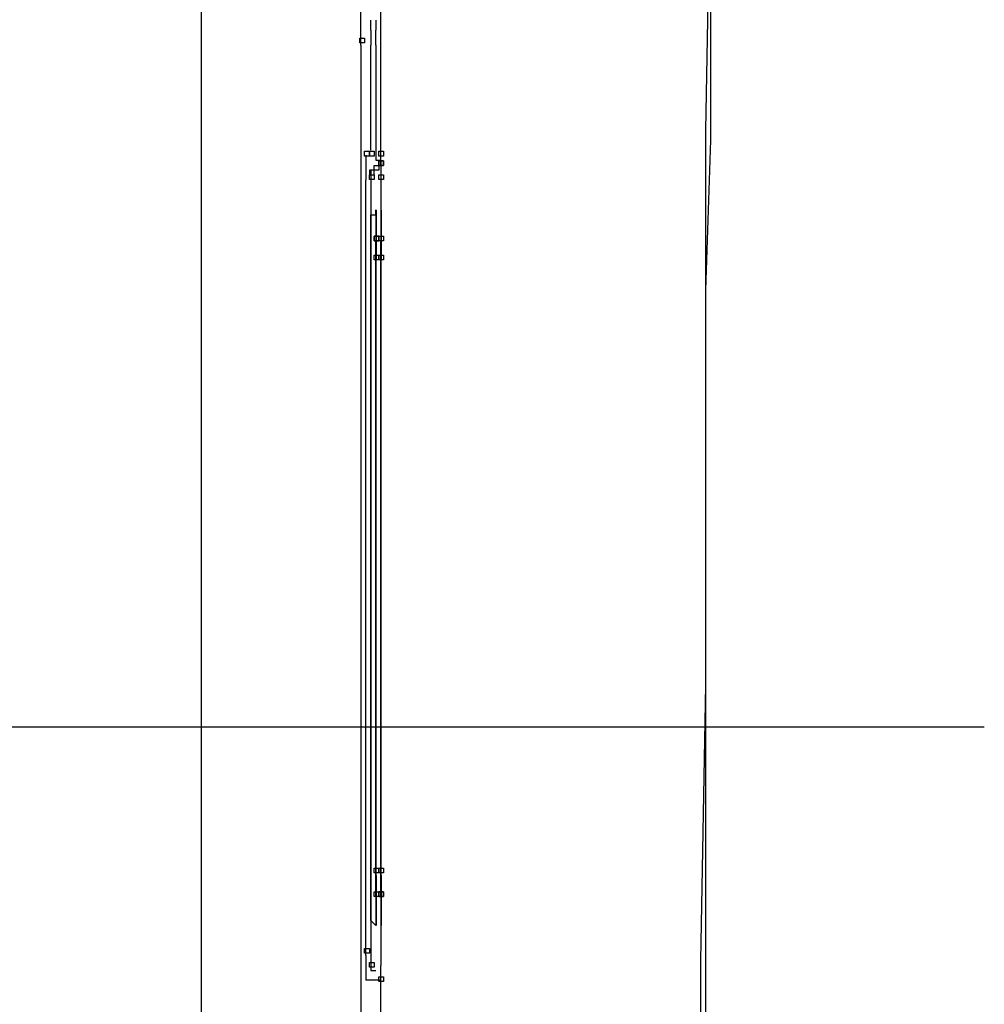
# Model space of a CAD drawing. Extents: x -134 to 134, y -100 to 90.
# Drawn here: x -112 to -105, y -35 to -29 of the extents above; entities that cross this region are included whole.
import ezdxf

# ---------------------------------------------------------------- set-up
doc = ezdxf.new("R2010")
doc.units = 0
doc.header["$MEASUREMENT"] = 0
doc.layers.add('DIM', color=7, linetype='CONTINUOUS')

msp = doc.modelspace()

# ---------------------------------------------------------------- linework, layer by layer
at = {"layer": 'DIM'}
for points in [[(-110.4575, -77.0052), (-110.4575, -77.0052), (-110.4575, -6.3458), (-110.4575, -6.3458)], [(-109.4439, -28.6974), (-109.4439, -28.6974), (-109.4439, -50.2928), (-109.4439, -50.2928)], [(-109.38, -29.3657), (-109.38, -29.3657), (-109.38, -28.6974), (-109.38, -28.6974)], [(-109.3481, -28.6974), (-109.3481, -28.6974), (-109.3481, -29.3657), (-109.3481, -29.3657)], [(-109.412, -34.4947), (-109.412, -34.4947), (-109.412, -29.5572), (-109.412, -29.5572)], [(-109.38, -29.5572), (-109.38, -29.5572), (-109.38, -34.5266), (-109.38, -34.5266)], [(-109.38, -34.1117), (-109.38, -34.1117), (-109.38, -29.9383), (-109.38, -29.9383)], [(-109.3481, -29.9383), (-109.3481, -29.9383), (-109.3481, -34.1117), (-109.3481, -34.1117)], [(-109.3481, -29.9383), (-109.3481, -29.9383), (-109.3481, -34.1117), (-109.3481, -34.1117)], [(-109.3481, -34.1117), (-109.3481, -34.1117), (-109.3481, -29.9383), (-109.3481, -29.9383)], [(-109.3163, -29.9383), (-109.3163, -29.9383), (-109.3163, -34.1117), (-109.3163, -34.1117)], [(-109.3163, -34.1117), (-109.3163, -34.1117), (-109.3163, -29.9383), (-109.3163, -29.9383)], [(-109.3163, -34.1117), (-109.3163, -34.1117), (-109.3163, -29.9383), (-109.3163, -29.9383)], [(-109.3481, -30.066), (-109.3481, -30.066), (-109.3481, -33.984), (-109.3481, -33.984)], [(-109.3481, -30.066), (-109.3481, -30.066), (-109.3481, -33.984), (-109.3481, -33.984)], [(-109.3163, -30.066), (-109.3163, -30.066), (-109.3163, -33.984), (-109.3163, -33.984)], [(-105.4757, -33.0412), (-105.4757, -33.0412), (-117.8693, -33.0412), (-117.8693, -33.0412)], [(-109.3163, -34.6524), (-109.3163, -34.6524), (-109.412, -34.6524), (-109.412, -34.6524)]]:
    msp.add_open_spline(points, degree=3, dxfattribs=at)
for points, knots in [([(-107.2173, -25.4157), (-107.2173, -25.4157), (-107.2173, -26.3713), (-107.2173, -26.3713), (-107.2173, -26.3713), (-107.2173, -26.3713), (-107.2173, -27.3588), (-107.2173, -27.3588), (-107.2173, -27.3588), (-107.2173, -27.3588), (-107.2173, -28.3143), (-107.2173, -28.3143), (-107.2173, -28.3143), (-107.2173, -28.3143), (-107.2173, -29.3018), (-107.2173, -29.3018), (-107.2173, -29.3018), (-107.2173, -29.3018), (-107.2492, -30.2575), (-107.2492, -30.2575), (-107.2492, -30.2575), (-107.2492, -30.2575), (-107.2492, -31.213), (-107.2492, -31.213), (-107.2492, -31.213), (-107.2492, -31.213), (-107.2492, -32.2005), (-107.2492, -32.2005), (-107.2492, -32.2005), (-107.2492, -32.2005), (-107.2492, -33.1561), (-107.2492, -33.1561), (-107.2492, -33.1561), (-107.2492, -33.1561), (-107.2492, -35.0992), (-107.2492, -35.0992), (-107.2492, -35.0992), (-107.2492, -35.0992), (-107.2492, -37.0423), (-107.2492, -37.0423), (-107.2492, -37.0423), (-107.2492, -37.0423), (-107.2812, -38.9853), (-107.2812, -38.9853), (-107.2812, -38.9853), (-107.2812, -38.9853), (-107.2812, -40.9285), (-107.2812, -40.9285)], [0, 0, 0, 0, 0.076923, 0.076923, 0.076923, 0.076923, 0.153846, 0.153846, 0.153846, 0.153846, 0.230769, 0.230769, 0.230769, 0.230769, 0.307692, 0.307692, 0.307692, 0.307692, 0.384615, 0.384615, 0.384615, 0.384615, 0.461538, 0.461538, 0.461538, 0.461538, 0.538462, 0.538462, 0.538462, 0.538462, 0.615385, 0.615385, 0.615385, 0.615385, 0.692308, 0.692308, 0.692308, 0.692308, 0.769231, 0.769231, 0.769231, 0.769231, 0.846154, 0.846154, 0.846154, 0.846154, 1, 1, 1, 1]), ([(-107.2173, -25.4157), (-107.2173, -25.4157), (-107.2173, -25.9245), (-107.2173, -25.9245), (-107.2173, -25.9245), (-107.2173, -25.9245), (-107.2173, -26.4351), (-107.2173, -26.4351), (-107.2173, -26.4351), (-107.2173, -26.4351), (-107.2173, -26.9758), (-107.2173, -26.9758), (-107.2173, -26.9758), (-107.2173, -26.9758), (-107.2173, -27.4864), (-107.2173, -27.4864), (-107.2173, -27.4864), (-107.2173, -27.4864), (-107.2492, -29.238), (-107.2492, -29.238), (-107.2492, -29.238), (-107.2492, -29.238), (-107.2492, -30.9896), (-107.2492, -30.9896), (-107.2492, -30.9896), (-107.2492, -30.9896), (-107.2492, -32.7731), (-107.2492, -32.7731), (-107.2492, -32.7731), (-107.2492, -32.7731), (-107.2812, -34.5266), (-107.2812, -34.5266), (-107.2812, -34.5266), (-107.2812, -34.5266), (-107.2812, -36.1186), (-107.2812, -36.1186), (-107.2812, -36.1186), (-107.2812, -36.1186), (-107.2812, -37.7106), (-107.2812, -37.7106), (-107.2812, -37.7106), (-107.2812, -37.7106), (-107.2812, -39.3364), (-107.2812, -39.3364), (-107.2812, -39.3364), (-107.2812, -39.3364), (-107.2812, -40.9285), (-107.2812, -40.9285)], [0, 0, 0, 0, 0.076923, 0.076923, 0.076923, 0.076923, 0.153846, 0.153846, 0.153846, 0.153846, 0.230769, 0.230769, 0.230769, 0.230769, 0.307692, 0.307692, 0.307692, 0.307692, 0.384615, 0.384615, 0.384615, 0.384615, 0.461538, 0.461538, 0.461538, 0.461538, 0.538462, 0.538462, 0.538462, 0.538462, 0.615385, 0.615385, 0.615385, 0.615385, 0.692308, 0.692308, 0.692308, 0.692308, 0.769231, 0.769231, 0.769231, 0.769231, 0.846154, 0.846154, 0.846154, 0.846154, 1, 1, 1, 1]), ([(-109.3163, -29.4614), (-109.3163, -29.4614), (-109.3163, -29.0785), (-109.3163, -29.0785), (-109.3163, -29.0785), (-109.3163, -29.0785), (-109.3163, -28.6974), (-109.3163, -28.6974), (-109.3163, -28.6974), (-109.3163, -28.6974), (-109.3163, -28.3143), (-109.3163, -28.3143), (-109.3163, -28.3143), (-109.3163, -28.3143), (-109.3163, -27.9314), (-109.3163, -27.9314)], [0, 0, 0, 0, 0.2, 0.2, 0.2, 0.2, 0.4, 0.4, 0.4, 0.4, 0.6, 0.6, 0.6, 0.6, 1, 1, 1, 1]), ([(-109.4439, -28.6974), (-109.4439, -28.6974), (-109.4439, -28.6974), (-109.4439, -28.6974), (-109.4439, -28.6974), (-109.4439, -28.6974), (-109.4439, -28.6654), (-109.4439, -28.6654), (-109.4439, -28.6654), (-109.4439, -28.6654), (-109.4439, -28.6335), (-109.4439, -28.6335), (-109.4439, -28.6335), (-109.4439, -28.6335), (-109.4439, -28.6016), (-109.4439, -28.6016), (-109.4439, -28.6016), (-109.4439, -28.6016), (-109.4439, -28.5697), (-109.4439, -28.5697), (-109.4439, -28.5697), (-109.4439, -28.5697), (-109.4439, -28.5378), (-109.4439, -28.5378), (-109.4439, -28.5378), (-109.4439, -28.5378), (-109.4439, -28.5059), (-109.4439, -28.5059), (-109.4439, -28.5059), (-109.4439, -28.5059), (-109.4439, -28.4739), (-109.4439, -28.4739)], [0, 0, 0, 0, 0.111111, 0.111111, 0.111111, 0.111111, 0.222222, 0.222222, 0.222222, 0.222222, 0.333333, 0.333333, 0.333333, 0.333333, 0.444444, 0.444444, 0.444444, 0.444444, 0.555556, 0.555556, 0.555556, 0.555556, 0.666667, 0.666667, 0.666667, 0.666667, 0.777778, 0.777778, 0.777778, 0.777778, 1, 1, 1, 1]), ([(-109.38, -28.6016), (-109.38, -28.6016), (-109.38, -28.6016), (-109.38, -28.6016), (-109.38, -28.6016), (-109.38, -28.6016), (-109.38, -28.5697), (-109.38, -28.5697), (-109.38, -28.5697), (-109.38, -28.5697), (-109.38, -28.5378), (-109.38, -28.5378)], [0, 0, 0, 0, 0.25, 0.25, 0.25, 0.25, 0.5, 0.5, 0.5, 0.5, 1, 1, 1, 1]), ([(-109.3481, -28.5378), (-109.3481, -28.5378), (-109.3481, -28.5378), (-109.3481, -28.5378), (-109.3481, -28.5378), (-109.3481, -28.5378), (-109.3481, -28.5697), (-109.3481, -28.5697), (-109.3481, -28.5697), (-109.3481, -28.5697), (-109.3481, -28.6016), (-109.3481, -28.6016)], [0, 0, 0, 0, 0.25, 0.25, 0.25, 0.25, 0.5, 0.5, 0.5, 0.5, 1, 1, 1, 1]), ([(-109.4195, -28.6823), (-109.4195, -28.6823), (-109.4195, -28.6522), (-109.4195, -28.6522), (-109.4195, -28.6522), (-109.4195, -28.6522), (-109.4495, -28.6522), (-109.4495, -28.6522), (-109.4495, -28.6522), (-109.4495, -28.6522), (-109.4495, -28.6823), (-109.4495, -28.6823), (-109.4495, -28.6823), (-109.4495, -28.6823), (-109.4195, -28.6823), (-109.4195, -28.6823)], [0, 0, 0, 0, 0.2, 0.2, 0.2, 0.2, 0.4, 0.4, 0.4, 0.4, 0.6, 0.6, 0.6, 0.6, 1, 1, 1, 1]), ([(-109.38, -28.6016), (-109.38, -28.6016), (-109.38, -28.6335), (-109.38, -28.6335), (-109.38, -28.6335), (-109.38, -28.6335), (-109.38, -28.6654), (-109.38, -28.6654), (-109.38, -28.6654), (-109.38, -28.6654), (-109.38, -28.6974), (-109.38, -28.6974)], [0, 0, 0, 0, 0.25, 0.25, 0.25, 0.25, 0.5, 0.5, 0.5, 0.5, 1, 1, 1, 1]), ([(-109.3481, -28.6974), (-109.3481, -28.6974), (-109.3481, -28.6654), (-109.3481, -28.6654), (-109.3481, -28.6654), (-109.3481, -28.6654), (-109.3481, -28.6335), (-109.3481, -28.6335), (-109.3481, -28.6335), (-109.3481, -28.6335), (-109.3481, -28.6016), (-109.3481, -28.6016)], [0, 0, 0, 0, 0.25, 0.25, 0.25, 0.25, 0.5, 0.5, 0.5, 0.5, 1, 1, 1, 1]), ([(-109.3894, -29.4032), (-109.3894, -29.4032), (-109.3894, -29.3732), (-109.3894, -29.3732), (-109.3894, -29.3732), (-109.3894, -29.3732), (-109.4195, -29.3732), (-109.4195, -29.3732), (-109.4195, -29.3732), (-109.4195, -29.3732), (-109.4195, -29.4032), (-109.4195, -29.4032), (-109.4195, -29.4032), (-109.4195, -29.4032), (-109.3894, -29.4032), (-109.3894, -29.4032)], [0, 0, 0, 0, 0.2, 0.2, 0.2, 0.2, 0.4, 0.4, 0.4, 0.4, 0.6, 0.6, 0.6, 0.6, 1, 1, 1, 1]), ([(-109.412, -29.3976), (-109.412, -29.3976), (-109.412, -29.3976), (-109.412, -29.3976), (-109.412, -29.3976), (-109.412, -29.3976), (-109.412, -29.4296), (-109.412, -29.4296), (-109.412, -29.4296), (-109.412, -29.4296), (-109.412, -29.4614), (-109.412, -29.4614), (-109.412, -29.4614), (-109.412, -29.4614), (-109.412, -29.4933), (-109.412, -29.4933), (-109.412, -29.4933), (-109.412, -29.4933), (-109.412, -29.5253), (-109.412, -29.5253), (-109.412, -29.5253), (-109.412, -29.5253), (-109.412, -29.5572), (-109.412, -29.5572)], [0, 0, 0, 0, 0.142857, 0.142857, 0.142857, 0.142857, 0.285714, 0.285714, 0.285714, 0.285714, 0.428571, 0.428571, 0.428571, 0.428571, 0.571429, 0.571429, 0.571429, 0.571429, 0.714286, 0.714286, 0.714286, 0.714286, 1, 1, 1, 1]), ([(-109.3594, -29.4032), (-109.3594, -29.4032), (-109.3594, -29.3732), (-109.3594, -29.3732), (-109.3594, -29.3732), (-109.3594, -29.3732), (-109.3894, -29.3732), (-109.3894, -29.3732), (-109.3894, -29.3732), (-109.3894, -29.3732), (-109.3894, -29.4032), (-109.3894, -29.4032), (-109.3894, -29.4032), (-109.3894, -29.4032), (-109.3594, -29.4032), (-109.3594, -29.4032)], [0, 0, 0, 0, 0.2, 0.2, 0.2, 0.2, 0.4, 0.4, 0.4, 0.4, 0.6, 0.6, 0.6, 0.6, 1, 1, 1, 1]), ([(-109.3481, -29.3657), (-109.3481, -29.3657), (-109.3481, -29.3657), (-109.3481, -29.3657), (-109.3481, -29.3657), (-109.3481, -29.3657), (-109.3481, -29.3976), (-109.3481, -29.3976), (-109.3481, -29.3976), (-109.3481, -29.3976), (-109.3481, -29.4296), (-109.3481, -29.4296), (-109.3481, -29.4296), (-109.3481, -29.4296), (-109.3163, -29.4296), (-109.3163, -29.4296), (-109.3163, -29.4296), (-109.3163, -29.4296), (-109.3163, -29.4614), (-109.3163, -29.4614)], [0, 0, 0, 0, 0.166667, 0.166667, 0.166667, 0.166667, 0.333333, 0.333333, 0.333333, 0.333333, 0.5, 0.5, 0.5, 0.5, 0.666667, 0.666667, 0.666667, 0.666667, 1, 1, 1, 1]), ([(-109.2993, -29.4032), (-109.2993, -29.4032), (-109.2993, -29.3732), (-109.2993, -29.3732), (-109.2993, -29.3732), (-109.2993, -29.3732), (-109.3294, -29.3732), (-109.3294, -29.3732), (-109.3294, -29.3732), (-109.3294, -29.3732), (-109.3294, -29.4032), (-109.3294, -29.4032), (-109.3294, -29.4032), (-109.3294, -29.4032), (-109.2993, -29.4032), (-109.2993, -29.4032)], [0, 0, 0, 0, 0.2, 0.2, 0.2, 0.2, 0.4, 0.4, 0.4, 0.4, 0.6, 0.6, 0.6, 0.6, 1, 1, 1, 1]), ([(-109.2993, -29.4032), (-109.2993, -29.4032), (-109.2993, -29.3732), (-109.2993, -29.3732), (-109.2993, -29.3732), (-109.2993, -29.3732), (-109.3294, -29.3732), (-109.3294, -29.3732), (-109.3294, -29.3732), (-109.3294, -29.3732), (-109.3294, -29.4032), (-109.3294, -29.4032), (-109.3294, -29.4032), (-109.3294, -29.4032), (-109.2993, -29.4032), (-109.2993, -29.4032)], [0, 0, 0, 0, 0.2, 0.2, 0.2, 0.2, 0.4, 0.4, 0.4, 0.4, 0.6, 0.6, 0.6, 0.6, 1, 1, 1, 1]), ([(-109.3294, -29.4933), (-109.3294, -29.4933), (-109.3294, -29.4633), (-109.3294, -29.4633), (-109.3294, -29.4633), (-109.3294, -29.4633), (-109.3594, -29.4633), (-109.3594, -29.4633), (-109.3594, -29.4633), (-109.3594, -29.4633), (-109.3594, -29.4933), (-109.3594, -29.4933), (-109.3594, -29.4933), (-109.3594, -29.4933), (-109.3294, -29.4933), (-109.3294, -29.4933)], [0, 0, 0, 0, 0.2, 0.2, 0.2, 0.2, 0.4, 0.4, 0.4, 0.4, 0.6, 0.6, 0.6, 0.6, 1, 1, 1, 1]), ([(-109.2993, -29.4633), (-109.2993, -29.4633), (-109.2993, -29.4332), (-109.2993, -29.4332), (-109.2993, -29.4332), (-109.2993, -29.4332), (-109.3294, -29.4332), (-109.3294, -29.4332), (-109.3294, -29.4332), (-109.3294, -29.4332), (-109.3294, -29.4633), (-109.3294, -29.4633), (-109.3294, -29.4633), (-109.3294, -29.4633), (-109.2993, -29.4633), (-109.2993, -29.4633)], [0, 0, 0, 0, 0.2, 0.2, 0.2, 0.2, 0.4, 0.4, 0.4, 0.4, 0.6, 0.6, 0.6, 0.6, 1, 1, 1, 1]), ([(-109.3294, -29.4633), (-109.3294, -29.4633), (-109.3294, -29.4332), (-109.3294, -29.4332), (-109.3294, -29.4332), (-109.3294, -29.4332), (-109.2993, -29.4332), (-109.2993, -29.4332), (-109.2993, -29.4332), (-109.2993, -29.4332), (-109.2993, -29.4633), (-109.2993, -29.4633), (-109.2993, -29.4633), (-109.2993, -29.4633), (-109.3294, -29.4633), (-109.3294, -29.4633)], [0, 0, 0, 0, 0.2, 0.2, 0.2, 0.2, 0.4, 0.4, 0.4, 0.4, 0.6, 0.6, 0.6, 0.6, 1, 1, 1, 1]), ([(-109.3163, -29.4614), (-109.3163, -29.4614), (-109.3163, -29.4614), (-109.3163, -29.4614), (-109.3163, -29.4614), (-109.3163, -29.4614), (-109.3163, -29.4933), (-109.3163, -29.4933), (-109.3163, -29.4933), (-109.3163, -29.4933), (-109.3163, -29.5253), (-109.3163, -29.5253), (-109.3163, -29.5253), (-109.3163, -29.5253), (-109.3163, -29.5572), (-109.3163, -29.5572)], [0, 0, 0, 0, 0.2, 0.2, 0.2, 0.2, 0.4, 0.4, 0.4, 0.4, 0.6, 0.6, 0.6, 0.6, 1, 1, 1, 1]), ([(-109.3894, -29.5234), (-109.3894, -29.5234), (-109.3894, -29.4933), (-109.3894, -29.4933), (-109.3894, -29.4933), (-109.3894, -29.4933), (-109.3594, -29.4933), (-109.3594, -29.4933), (-109.3594, -29.4933), (-109.3594, -29.4933), (-109.3594, -29.5234), (-109.3594, -29.5234), (-109.3594, -29.5234), (-109.3594, -29.5234), (-109.3894, -29.5234), (-109.3894, -29.5234)], [0, 0, 0, 0, 0.2, 0.2, 0.2, 0.2, 0.4, 0.4, 0.4, 0.4, 0.6, 0.6, 0.6, 0.6, 1, 1, 1, 1]), ([(-109.3594, -29.5534), (-109.3594, -29.5534), (-109.3594, -29.5234), (-109.3594, -29.5234), (-109.3594, -29.5234), (-109.3594, -29.5234), (-109.3894, -29.5234), (-109.3894, -29.5234), (-109.3894, -29.5234), (-109.3894, -29.5234), (-109.3894, -29.5534), (-109.3894, -29.5534), (-109.3894, -29.5534), (-109.3894, -29.5534), (-109.3594, -29.5534), (-109.3594, -29.5534)], [0, 0, 0, 0, 0.2, 0.2, 0.2, 0.2, 0.4, 0.4, 0.4, 0.4, 0.6, 0.6, 0.6, 0.6, 1, 1, 1, 1]), ([(-109.3481, -29.4933), (-109.3481, -29.4933), (-109.3481, -29.4933), (-109.3481, -29.4933), (-109.3481, -29.4933), (-109.3481, -29.4933), (-109.38, -29.4933), (-109.38, -29.4933), (-109.38, -29.4933), (-109.38, -29.4933), (-109.38, -29.5253), (-109.38, -29.5253), (-109.38, -29.5253), (-109.38, -29.5253), (-109.38, -29.5572), (-109.38, -29.5572)], [0, 0, 0, 0, 0.2, 0.2, 0.2, 0.2, 0.4, 0.4, 0.4, 0.4, 0.6, 0.6, 0.6, 0.6, 1, 1, 1, 1]), ([(-109.2993, -29.5534), (-109.2993, -29.5534), (-109.2993, -29.5234), (-109.2993, -29.5234), (-109.2993, -29.5234), (-109.2993, -29.5234), (-109.3294, -29.5234), (-109.3294, -29.5234), (-109.3294, -29.5234), (-109.3294, -29.5234), (-109.3294, -29.5534), (-109.3294, -29.5534), (-109.3294, -29.5534), (-109.3294, -29.5534), (-109.2993, -29.5534), (-109.2993, -29.5534)], [0, 0, 0, 0, 0.2, 0.2, 0.2, 0.2, 0.4, 0.4, 0.4, 0.4, 0.6, 0.6, 0.6, 0.6, 1, 1, 1, 1]), ([(-109.3163, -29.5572), (-109.3163, -29.5572), (-109.3163, -30.7982), (-109.3163, -30.7982), (-109.3163, -30.7982), (-109.3163, -30.7982), (-109.3163, -32.0409), (-109.3163, -32.0409), (-109.3163, -32.0409), (-109.3163, -32.0409), (-109.3163, -33.2519), (-109.3163, -33.2519), (-109.3163, -33.2519), (-109.3163, -33.2519), (-109.3163, -34.4947), (-109.3163, -34.4947)], [0, 0, 0, 0, 0.2, 0.2, 0.2, 0.2, 0.4, 0.4, 0.4, 0.4, 0.6, 0.6, 0.6, 0.6, 1, 1, 1, 1]), ([(-109.3163, -29.5572), (-109.3163, -29.5572), (-109.3163, -30.7982), (-109.3163, -30.7982), (-109.3163, -30.7982), (-109.3163, -30.7982), (-109.3163, -32.0409), (-109.3163, -32.0409), (-109.3163, -32.0409), (-109.3163, -32.0409), (-109.3163, -33.2519), (-109.3163, -33.2519), (-109.3163, -33.2519), (-109.3163, -33.2519), (-109.3163, -34.4947), (-109.3163, -34.4947)], [0, 0, 0, 0, 0.2, 0.2, 0.2, 0.2, 0.4, 0.4, 0.4, 0.4, 0.6, 0.6, 0.6, 0.6, 1, 1, 1, 1]), ([(-109.38, -29.9383), (-109.38, -29.9383), (-109.38, -29.9383), (-109.38, -29.9383), (-109.38, -29.9383), (-109.38, -29.9383), (-109.38, -29.9064), (-109.38, -29.9064), (-109.38, -29.9064), (-109.38, -29.9064), (-109.38, -29.8745), (-109.38, -29.8745), (-109.38, -29.8745), (-109.38, -29.8745), (-109.38, -29.8425), (-109.38, -29.8425), (-109.38, -29.8425), (-109.38, -29.8425), (-109.38, -29.8107), (-109.38, -29.8107), (-109.38, -29.8107), (-109.38, -29.8107), (-109.38, -29.7787), (-109.38, -29.7787), (-109.38, -29.7787), (-109.38, -29.7787), (-109.3481, -29.7787), (-109.3481, -29.7787), (-109.3481, -29.7787), (-109.3481, -29.7787), (-109.3481, -29.7468), (-109.3481, -29.7468), (-109.3481, -29.7468), (-109.3481, -29.7468), (-109.3481, -29.7787), (-109.3481, -29.7787), (-109.3481, -29.7787), (-109.3481, -29.7787), (-109.3481, -29.8107), (-109.3481, -29.8107), (-109.3481, -29.8107), (-109.3481, -29.8107), (-109.3481, -29.8425), (-109.3481, -29.8425), (-109.3481, -29.8425), (-109.3481, -29.8425), (-109.3481, -29.8745), (-109.3481, -29.8745), (-109.3481, -29.8745), (-109.3481, -29.8745), (-109.3481, -29.9064), (-109.3481, -29.9064), (-109.3481, -29.9064), (-109.3481, -29.9064), (-109.3481, -29.9383), (-109.3481, -29.9383), (-109.3481, -29.9383), (-109.3481, -29.9383), (-109.3481, -29.9702), (-109.3481, -29.9702), (-109.3481, -29.9702), (-109.3481, -29.9702), (-109.3481, -30.0021), (-109.3481, -30.0021), (-109.3481, -30.0021), (-109.3481, -30.0021), (-109.3481, -30.034), (-109.3481, -30.034), (-109.3481, -30.034), (-109.3481, -30.034), (-109.3481, -30.066), (-109.3481, -30.066)], [0, 0, 0, 0, 0.052632, 0.052632, 0.052632, 0.052632, 0.105263, 0.105263, 0.105263, 0.105263, 0.157895, 0.157895, 0.157895, 0.157895, 0.210526, 0.210526, 0.210526, 0.210526, 0.263158, 0.263158, 0.263158, 0.263158, 0.315789, 0.315789, 0.315789, 0.315789, 0.368421, 0.368421, 0.368421, 0.368421, 0.421053, 0.421053, 0.421053, 0.421053, 0.473684, 0.473684, 0.473684, 0.473684, 0.526316, 0.526316, 0.526316, 0.526316, 0.578947, 0.578947, 0.578947, 0.578947, 0.631579, 0.631579, 0.631579, 0.631579, 0.684211, 0.684211, 0.684211, 0.684211, 0.736842, 0.736842, 0.736842, 0.736842, 0.789474, 0.789474, 0.789474, 0.789474, 0.842105, 0.842105, 0.842105, 0.842105, 0.894737, 0.894737, 0.894737, 0.894737, 1, 1, 1, 1]), ([(-109.3469, -29.9395), (-109.3469, -29.9395), (-109.3469, -29.9395), (-109.3469, -29.9395), (-109.3469, -29.9395), (-109.3469, -29.9395), (-109.3469, -29.9076), (-109.3469, -29.9076), (-109.3469, -29.9076), (-109.3469, -29.9076), (-109.3469, -29.8757), (-109.3469, -29.8757), (-109.3469, -29.8757), (-109.3469, -29.8757), (-109.3469, -29.8437), (-109.3469, -29.8437), (-109.3469, -29.8437), (-109.3469, -29.8437), (-109.3469, -29.8119), (-109.3469, -29.8119), (-109.3469, -29.8119), (-109.3469, -29.8119), (-109.3469, -29.7799), (-109.3469, -29.7799), (-109.3469, -29.7799), (-109.3469, -29.7799), (-109.3469, -29.748), (-109.3469, -29.748), (-109.3469, -29.748), (-109.3469, -29.748), (-109.3469, -29.7799), (-109.3469, -29.7799), (-109.3469, -29.7799), (-109.3469, -29.7799), (-109.3469, -29.8119), (-109.3469, -29.8119), (-109.3469, -29.8119), (-109.3469, -29.8119), (-109.3469, -29.8437), (-109.3469, -29.8437), (-109.3469, -29.8437), (-109.3469, -29.8437), (-109.3469, -29.8757), (-109.3469, -29.8757), (-109.3469, -29.8757), (-109.3469, -29.8757), (-109.3469, -29.9076), (-109.3469, -29.9076), (-109.3469, -29.9076), (-109.3469, -29.9076), (-109.3469, -29.9395), (-109.3469, -29.9395), (-109.3469, -29.9395), (-109.3469, -29.9395), (-109.3469, -29.9714), (-109.3469, -29.9714), (-109.3469, -29.9714), (-109.3469, -29.9714), (-109.3469, -30.0033), (-109.3469, -30.0033), (-109.3469, -30.0033), (-109.3469, -30.0033), (-109.3469, -30.0352), (-109.3469, -30.0352), (-109.3469, -30.0352), (-109.3469, -30.0352), (-109.3469, -30.0672), (-109.3469, -30.0672)], [0, 0, 0, 0, 0.055556, 0.055556, 0.055556, 0.055556, 0.111111, 0.111111, 0.111111, 0.111111, 0.166667, 0.166667, 0.166667, 0.166667, 0.222222, 0.222222, 0.222222, 0.222222, 0.277778, 0.277778, 0.277778, 0.277778, 0.333333, 0.333333, 0.333333, 0.333333, 0.388889, 0.388889, 0.388889, 0.388889, 0.444444, 0.444444, 0.444444, 0.444444, 0.5, 0.5, 0.5, 0.5, 0.555556, 0.555556, 0.555556, 0.555556, 0.611111, 0.611111, 0.611111, 0.611111, 0.666667, 0.666667, 0.666667, 0.666667, 0.722222, 0.722222, 0.722222, 0.722222, 0.777778, 0.777778, 0.777778, 0.777778, 0.833333, 0.833333, 0.833333, 0.833333, 0.888889, 0.888889, 0.888889, 0.888889, 1, 1, 1, 1]), ([(-109.315, -29.9395), (-109.315, -29.9395), (-109.315, -29.9395), (-109.315, -29.9395), (-109.315, -29.9395), (-109.315, -29.9395), (-109.315, -29.9076), (-109.315, -29.9076), (-109.315, -29.9076), (-109.315, -29.9076), (-109.315, -29.8757), (-109.315, -29.8757), (-109.315, -29.8757), (-109.315, -29.8757), (-109.315, -29.8437), (-109.315, -29.8437), (-109.315, -29.8437), (-109.315, -29.8437), (-109.315, -29.8119), (-109.315, -29.8119), (-109.315, -29.8119), (-109.315, -29.8119), (-109.315, -29.7799), (-109.315, -29.7799), (-109.315, -29.7799), (-109.315, -29.7799), (-109.315, -29.748), (-109.315, -29.748), (-109.315, -29.748), (-109.315, -29.748), (-109.315, -29.7799), (-109.315, -29.7799), (-109.315, -29.7799), (-109.315, -29.7799), (-109.315, -29.8119), (-109.315, -29.8119), (-109.315, -29.8119), (-109.315, -29.8119), (-109.315, -29.8437), (-109.315, -29.8437), (-109.315, -29.8437), (-109.315, -29.8437), (-109.315, -29.8757), (-109.315, -29.8757), (-109.315, -29.8757), (-109.315, -29.8757), (-109.315, -29.9076), (-109.315, -29.9076), (-109.315, -29.9076), (-109.315, -29.9076), (-109.315, -29.9395), (-109.315, -29.9395), (-109.315, -29.9395), (-109.315, -29.9395), (-109.315, -29.9714), (-109.315, -29.9714), (-109.315, -29.9714), (-109.315, -29.9714), (-109.315, -30.0033), (-109.315, -30.0033), (-109.315, -30.0033), (-109.315, -30.0033), (-109.315, -30.0352), (-109.315, -30.0352), (-109.315, -30.0352), (-109.315, -30.0352), (-109.315, -30.0672), (-109.315, -30.0672)], [0, 0, 0, 0, 0.055556, 0.055556, 0.055556, 0.055556, 0.111111, 0.111111, 0.111111, 0.111111, 0.166667, 0.166667, 0.166667, 0.166667, 0.222222, 0.222222, 0.222222, 0.222222, 0.277778, 0.277778, 0.277778, 0.277778, 0.333333, 0.333333, 0.333333, 0.333333, 0.388889, 0.388889, 0.388889, 0.388889, 0.444444, 0.444444, 0.444444, 0.444444, 0.5, 0.5, 0.5, 0.5, 0.555556, 0.555556, 0.555556, 0.555556, 0.611111, 0.611111, 0.611111, 0.611111, 0.666667, 0.666667, 0.666667, 0.666667, 0.722222, 0.722222, 0.722222, 0.722222, 0.777778, 0.777778, 0.777778, 0.777778, 0.833333, 0.833333, 0.833333, 0.833333, 0.888889, 0.888889, 0.888889, 0.888889, 1, 1, 1, 1]), ([(-109.3594, -29.9439), (-109.3594, -29.9439), (-109.3594, -29.9139), (-109.3594, -29.9139), (-109.3594, -29.9139), (-109.3594, -29.9139), (-109.3294, -29.9139), (-109.3294, -29.9139), (-109.3294, -29.9139), (-109.3294, -29.9139), (-109.3294, -29.9439), (-109.3294, -29.9439), (-109.3294, -29.9439), (-109.3294, -29.9439), (-109.3594, -29.9439), (-109.3594, -29.9439)], [0, 0, 0, 0, 0.2, 0.2, 0.2, 0.2, 0.4, 0.4, 0.4, 0.4, 0.6, 0.6, 0.6, 0.6, 1, 1, 1, 1]), ([(-109.3294, -29.9439), (-109.3294, -29.9439), (-109.3294, -29.9139), (-109.3294, -29.9139), (-109.3294, -29.9139), (-109.3294, -29.9139), (-109.3594, -29.9139), (-109.3594, -29.9139), (-109.3594, -29.9139), (-109.3594, -29.9139), (-109.3594, -29.9439), (-109.3594, -29.9439), (-109.3594, -29.9439), (-109.3594, -29.9439), (-109.3294, -29.9439), (-109.3294, -29.9439)], [0, 0, 0, 0, 0.2, 0.2, 0.2, 0.2, 0.4, 0.4, 0.4, 0.4, 0.6, 0.6, 0.6, 0.6, 1, 1, 1, 1]), ([(-109.3294, -29.9439), (-109.3294, -29.9439), (-109.3294, -29.9139), (-109.3294, -29.9139), (-109.3294, -29.9139), (-109.3294, -29.9139), (-109.3594, -29.9139), (-109.3594, -29.9139), (-109.3594, -29.9139), (-109.3594, -29.9139), (-109.3594, -29.9439), (-109.3594, -29.9439), (-109.3594, -29.9439), (-109.3594, -29.9439), (-109.3294, -29.9439), (-109.3294, -29.9439)], [0, 0, 0, 0, 0.2, 0.2, 0.2, 0.2, 0.4, 0.4, 0.4, 0.4, 0.6, 0.6, 0.6, 0.6, 1, 1, 1, 1]), ([(-109.2993, -29.9439), (-109.2993, -29.9439), (-109.2993, -29.9139), (-109.2993, -29.9139), (-109.2993, -29.9139), (-109.2993, -29.9139), (-109.3294, -29.9139), (-109.3294, -29.9139), (-109.3294, -29.9139), (-109.3294, -29.9139), (-109.3294, -29.9439), (-109.3294, -29.9439), (-109.3294, -29.9439), (-109.3294, -29.9439), (-109.2993, -29.9439), (-109.2993, -29.9439)], [0, 0, 0, 0, 0.2, 0.2, 0.2, 0.2, 0.4, 0.4, 0.4, 0.4, 0.6, 0.6, 0.6, 0.6, 1, 1, 1, 1]), ([(-109.2993, -29.9439), (-109.2993, -29.9439), (-109.2993, -29.9139), (-109.2993, -29.9139), (-109.2993, -29.9139), (-109.2993, -29.9139), (-109.3294, -29.9139), (-109.3294, -29.9139), (-109.3294, -29.9139), (-109.3294, -29.9139), (-109.3294, -29.9439), (-109.3294, -29.9439), (-109.3294, -29.9439), (-109.3294, -29.9439), (-109.2993, -29.9439), (-109.2993, -29.9439)], [0, 0, 0, 0, 0.2, 0.2, 0.2, 0.2, 0.4, 0.4, 0.4, 0.4, 0.6, 0.6, 0.6, 0.6, 1, 1, 1, 1]), ([(-109.3294, -30.064), (-109.3294, -30.064), (-109.3294, -30.034), (-109.3294, -30.034), (-109.3294, -30.034), (-109.3294, -30.034), (-109.3594, -30.034), (-109.3594, -30.034), (-109.3594, -30.034), (-109.3594, -30.034), (-109.3594, -30.064), (-109.3594, -30.064), (-109.3594, -30.064), (-109.3594, -30.064), (-109.3294, -30.064), (-109.3294, -30.064)], [0, 0, 0, 0, 0.2, 0.2, 0.2, 0.2, 0.4, 0.4, 0.4, 0.4, 0.6, 0.6, 0.6, 0.6, 1, 1, 1, 1]), ([(-109.2993, -30.064), (-109.2993, -30.064), (-109.2993, -30.034), (-109.2993, -30.034), (-109.2993, -30.034), (-109.2993, -30.034), (-109.3294, -30.034), (-109.3294, -30.034), (-109.3294, -30.034), (-109.3294, -30.034), (-109.3294, -30.064), (-109.3294, -30.064), (-109.3294, -30.064), (-109.3294, -30.064), (-109.2993, -30.064), (-109.2993, -30.064)], [0, 0, 0, 0, 0.2, 0.2, 0.2, 0.2, 0.4, 0.4, 0.4, 0.4, 0.6, 0.6, 0.6, 0.6, 1, 1, 1, 1]), ([(-109.3481, -33.984), (-109.3481, -33.984), (-109.3481, -33.984), (-109.3481, -33.984), (-109.3481, -33.984), (-109.3481, -33.984), (-109.3481, -34.0159), (-109.3481, -34.0159), (-109.3481, -34.0159), (-109.3481, -34.0159), (-109.3481, -34.0479), (-109.3481, -34.0479), (-109.3481, -34.0479), (-109.3481, -34.0479), (-109.3481, -34.0798), (-109.3481, -34.0798), (-109.3481, -34.0798), (-109.3481, -34.0798), (-109.3481, -34.1117), (-109.3481, -34.1117), (-109.3481, -34.1117), (-109.3481, -34.1117), (-109.3481, -34.1436), (-109.3481, -34.1436), (-109.3481, -34.1436), (-109.3481, -34.1436), (-109.3481, -34.1755), (-109.3481, -34.1755), (-109.3481, -34.1755), (-109.3481, -34.1755), (-109.3481, -34.2074), (-109.3481, -34.2074), (-109.3481, -34.2074), (-109.3481, -34.2074), (-109.3481, -34.2394), (-109.3481, -34.2394), (-109.3481, -34.2394), (-109.3481, -34.2394), (-109.3481, -34.2713), (-109.3481, -34.2713), (-109.3481, -34.2713), (-109.3481, -34.2713), (-109.3481, -34.3032), (-109.3481, -34.3032), (-109.3481, -34.3032), (-109.3481, -34.3032), (-109.38, -34.2713), (-109.38, -34.2713), (-109.38, -34.2713), (-109.38, -34.2713), (-109.38, -34.2394), (-109.38, -34.2394), (-109.38, -34.2394), (-109.38, -34.2394), (-109.38, -34.2074), (-109.38, -34.2074), (-109.38, -34.2074), (-109.38, -34.2074), (-109.38, -34.1755), (-109.38, -34.1755), (-109.38, -34.1755), (-109.38, -34.1755), (-109.38, -34.1436), (-109.38, -34.1436), (-109.38, -34.1436), (-109.38, -34.1436), (-109.38, -34.1117), (-109.38, -34.1117)], [0, 0, 0, 0, 0.055556, 0.055556, 0.055556, 0.055556, 0.111111, 0.111111, 0.111111, 0.111111, 0.166667, 0.166667, 0.166667, 0.166667, 0.222222, 0.222222, 0.222222, 0.222222, 0.277778, 0.277778, 0.277778, 0.277778, 0.333333, 0.333333, 0.333333, 0.333333, 0.388889, 0.388889, 0.388889, 0.388889, 0.444444, 0.444444, 0.444444, 0.444444, 0.5, 0.5, 0.5, 0.5, 0.555556, 0.555556, 0.555556, 0.555556, 0.611111, 0.611111, 0.611111, 0.611111, 0.666667, 0.666667, 0.666667, 0.666667, 0.722222, 0.722222, 0.722222, 0.722222, 0.777778, 0.777778, 0.777778, 0.777778, 0.833333, 0.833333, 0.833333, 0.833333, 0.888889, 0.888889, 0.888889, 0.888889, 1, 1, 1, 1]), ([(-109.3294, -33.969), (-109.3294, -33.969), (-109.3294, -33.9389), (-109.3294, -33.9389), (-109.3294, -33.9389), (-109.3294, -33.9389), (-109.3594, -33.9389), (-109.3594, -33.9389), (-109.3594, -33.9389), (-109.3594, -33.9389), (-109.3594, -33.969), (-109.3594, -33.969), (-109.3594, -33.969), (-109.3594, -33.969), (-109.3294, -33.969), (-109.3294, -33.969)], [0, 0, 0, 0, 0.2, 0.2, 0.2, 0.2, 0.4, 0.4, 0.4, 0.4, 0.6, 0.6, 0.6, 0.6, 1, 1, 1, 1]), ([(-109.3294, -33.969), (-109.3294, -33.969), (-109.3294, -33.9389), (-109.3294, -33.9389), (-109.3294, -33.9389), (-109.3294, -33.9389), (-109.3594, -33.9389), (-109.3594, -33.9389), (-109.3594, -33.9389), (-109.3594, -33.9389), (-109.3594, -33.969), (-109.3594, -33.969), (-109.3594, -33.969), (-109.3594, -33.969), (-109.3294, -33.969), (-109.3294, -33.969)], [0, 0, 0, 0, 0.2, 0.2, 0.2, 0.2, 0.4, 0.4, 0.4, 0.4, 0.6, 0.6, 0.6, 0.6, 1, 1, 1, 1]), ([(-109.3469, -33.9852), (-109.3469, -33.9852), (-109.3469, -33.9852), (-109.3469, -33.9852), (-109.3469, -33.9852), (-109.3469, -33.9852), (-109.3469, -34.0171), (-109.3469, -34.0171), (-109.3469, -34.0171), (-109.3469, -34.0171), (-109.3469, -34.049), (-109.3469, -34.049), (-109.3469, -34.049), (-109.3469, -34.049), (-109.3469, -34.0809), (-109.3469, -34.0809), (-109.3469, -34.0809), (-109.3469, -34.0809), (-109.3469, -34.1129), (-109.3469, -34.1129), (-109.3469, -34.1129), (-109.3469, -34.1129), (-109.3469, -34.1448), (-109.3469, -34.1448), (-109.3469, -34.1448), (-109.3469, -34.1448), (-109.3469, -34.1767), (-109.3469, -34.1767), (-109.3469, -34.1767), (-109.3469, -34.1767), (-109.3469, -34.2086), (-109.3469, -34.2086), (-109.3469, -34.2086), (-109.3469, -34.2086), (-109.3469, -34.2405), (-109.3469, -34.2405), (-109.3469, -34.2405), (-109.3469, -34.2405), (-109.3469, -34.2724), (-109.3469, -34.2724), (-109.3469, -34.2724), (-109.3469, -34.2724), (-109.3469, -34.3044), (-109.3469, -34.3044), (-109.3469, -34.3044), (-109.3469, -34.3044), (-109.3469, -34.2724), (-109.3469, -34.2724), (-109.3469, -34.2724), (-109.3469, -34.2724), (-109.3469, -34.2405), (-109.3469, -34.2405), (-109.3469, -34.2405), (-109.3469, -34.2405), (-109.3469, -34.2086), (-109.3469, -34.2086), (-109.3469, -34.2086), (-109.3469, -34.2086), (-109.3469, -34.1767), (-109.3469, -34.1767), (-109.3469, -34.1767), (-109.3469, -34.1767), (-109.3469, -34.1448), (-109.3469, -34.1448), (-109.3469, -34.1448), (-109.3469, -34.1448), (-109.3469, -34.1129), (-109.3469, -34.1129)], [0, 0, 0, 0, 0.055556, 0.055556, 0.055556, 0.055556, 0.111111, 0.111111, 0.111111, 0.111111, 0.166667, 0.166667, 0.166667, 0.166667, 0.222222, 0.222222, 0.222222, 0.222222, 0.277778, 0.277778, 0.277778, 0.277778, 0.333333, 0.333333, 0.333333, 0.333333, 0.388889, 0.388889, 0.388889, 0.388889, 0.444444, 0.444444, 0.444444, 0.444444, 0.5, 0.5, 0.5, 0.5, 0.555556, 0.555556, 0.555556, 0.555556, 0.611111, 0.611111, 0.611111, 0.611111, 0.666667, 0.666667, 0.666667, 0.666667, 0.722222, 0.722222, 0.722222, 0.722222, 0.777778, 0.777778, 0.777778, 0.777778, 0.833333, 0.833333, 0.833333, 0.833333, 0.888889, 0.888889, 0.888889, 0.888889, 1, 1, 1, 1]), ([(-109.2993, -33.969), (-109.2993, -33.969), (-109.2993, -33.9389), (-109.2993, -33.9389), (-109.2993, -33.9389), (-109.2993, -33.9389), (-109.3294, -33.9389), (-109.3294, -33.9389), (-109.3294, -33.9389), (-109.3294, -33.9389), (-109.3294, -33.969), (-109.3294, -33.969), (-109.3294, -33.969), (-109.3294, -33.969), (-109.2993, -33.969), (-109.2993, -33.969)], [0, 0, 0, 0, 0.2, 0.2, 0.2, 0.2, 0.4, 0.4, 0.4, 0.4, 0.6, 0.6, 0.6, 0.6, 1, 1, 1, 1]), ([(-109.315, -33.9852), (-109.315, -33.9852), (-109.315, -33.9852), (-109.315, -33.9852), (-109.315, -33.9852), (-109.315, -33.9852), (-109.315, -34.0171), (-109.315, -34.0171), (-109.315, -34.0171), (-109.315, -34.0171), (-109.315, -34.049), (-109.315, -34.049), (-109.315, -34.049), (-109.315, -34.049), (-109.315, -34.0809), (-109.315, -34.0809), (-109.315, -34.0809), (-109.315, -34.0809), (-109.315, -34.1129), (-109.315, -34.1129), (-109.315, -34.1129), (-109.315, -34.1129), (-109.315, -34.1448), (-109.315, -34.1448), (-109.315, -34.1448), (-109.315, -34.1448), (-109.315, -34.1767), (-109.315, -34.1767), (-109.315, -34.1767), (-109.315, -34.1767), (-109.315, -34.2086), (-109.315, -34.2086), (-109.315, -34.2086), (-109.315, -34.2086), (-109.315, -34.2405), (-109.315, -34.2405), (-109.315, -34.2405), (-109.315, -34.2405), (-109.315, -34.2724), (-109.315, -34.2724), (-109.315, -34.2724), (-109.315, -34.2724), (-109.315, -34.3044), (-109.315, -34.3044), (-109.315, -34.3044), (-109.315, -34.3044), (-109.315, -34.2724), (-109.315, -34.2724), (-109.315, -34.2724), (-109.315, -34.2724), (-109.315, -34.2405), (-109.315, -34.2405), (-109.315, -34.2405), (-109.315, -34.2405), (-109.315, -34.2086), (-109.315, -34.2086), (-109.315, -34.2086), (-109.315, -34.2086), (-109.315, -34.1767), (-109.315, -34.1767), (-109.315, -34.1767), (-109.315, -34.1767), (-109.315, -34.1448), (-109.315, -34.1448), (-109.315, -34.1448), (-109.315, -34.1448), (-109.315, -34.1129), (-109.315, -34.1129)], [0, 0, 0, 0, 0.055556, 0.055556, 0.055556, 0.055556, 0.111111, 0.111111, 0.111111, 0.111111, 0.166667, 0.166667, 0.166667, 0.166667, 0.222222, 0.222222, 0.222222, 0.222222, 0.277778, 0.277778, 0.277778, 0.277778, 0.333333, 0.333333, 0.333333, 0.333333, 0.388889, 0.388889, 0.388889, 0.388889, 0.444444, 0.444444, 0.444444, 0.444444, 0.5, 0.5, 0.5, 0.5, 0.555556, 0.555556, 0.555556, 0.555556, 0.611111, 0.611111, 0.611111, 0.611111, 0.666667, 0.666667, 0.666667, 0.666667, 0.722222, 0.722222, 0.722222, 0.722222, 0.777778, 0.777778, 0.777778, 0.777778, 0.833333, 0.833333, 0.833333, 0.833333, 0.888889, 0.888889, 0.888889, 0.888889, 1, 1, 1, 1]), ([(-109.3294, -34.1192), (-109.3294, -34.1192), (-109.3294, -34.0892), (-109.3294, -34.0892), (-109.3294, -34.0892), (-109.3294, -34.0892), (-109.3594, -34.0892), (-109.3594, -34.0892), (-109.3594, -34.0892), (-109.3594, -34.0892), (-109.3594, -34.1192), (-109.3594, -34.1192), (-109.3594, -34.1192), (-109.3594, -34.1192), (-109.3294, -34.1192), (-109.3294, -34.1192)], [0, 0, 0, 0, 0.2, 0.2, 0.2, 0.2, 0.4, 0.4, 0.4, 0.4, 0.6, 0.6, 0.6, 0.6, 1, 1, 1, 1]), ([(-109.3294, -34.1192), (-109.3294, -34.1192), (-109.3294, -34.0892), (-109.3294, -34.0892), (-109.3294, -34.0892), (-109.3294, -34.0892), (-109.2993, -34.0892), (-109.2993, -34.0892), (-109.2993, -34.0892), (-109.2993, -34.0892), (-109.2993, -34.1192), (-109.2993, -34.1192), (-109.2993, -34.1192), (-109.2993, -34.1192), (-109.3294, -34.1192), (-109.3294, -34.1192)], [0, 0, 0, 0, 0.2, 0.2, 0.2, 0.2, 0.4, 0.4, 0.4, 0.4, 0.6, 0.6, 0.6, 0.6, 1, 1, 1, 1]), ([(-109.2993, -34.1192), (-109.2993, -34.1192), (-109.2993, -34.0892), (-109.2993, -34.0892), (-109.2993, -34.0892), (-109.2993, -34.0892), (-109.3294, -34.0892), (-109.3294, -34.0892), (-109.3294, -34.0892), (-109.3294, -34.0892), (-109.3294, -34.1192), (-109.3294, -34.1192), (-109.3294, -34.1192), (-109.3294, -34.1192), (-109.2993, -34.1192), (-109.2993, -34.1192)], [0, 0, 0, 0, 0.2, 0.2, 0.2, 0.2, 0.4, 0.4, 0.4, 0.4, 0.6, 0.6, 0.6, 0.6, 1, 1, 1, 1]), ([(-109.3894, -34.4796), (-109.3894, -34.4796), (-109.3894, -34.4496), (-109.3894, -34.4496), (-109.3894, -34.4496), (-109.3894, -34.4496), (-109.4195, -34.4496), (-109.4195, -34.4496), (-109.4195, -34.4496), (-109.4195, -34.4496), (-109.4195, -34.4796), (-109.4195, -34.4796), (-109.4195, -34.4796), (-109.4195, -34.4796), (-109.3894, -34.4796), (-109.3894, -34.4796)], [0, 0, 0, 0, 0.2, 0.2, 0.2, 0.2, 0.4, 0.4, 0.4, 0.4, 0.6, 0.6, 0.6, 0.6, 1, 1, 1, 1]), ([(-109.412, -34.4947), (-109.412, -34.4947), (-109.412, -34.5266), (-109.412, -34.5266), (-109.412, -34.5266), (-109.412, -34.5266), (-109.412, -34.5585), (-109.412, -34.5585), (-109.412, -34.5585), (-109.412, -34.5585), (-109.412, -34.5905), (-109.412, -34.5905), (-109.412, -34.5905), (-109.412, -34.5905), (-109.412, -34.6205), (-109.412, -34.6205), (-109.412, -34.6205), (-109.412, -34.6205), (-109.412, -34.6524), (-109.412, -34.6524)], [0, 0, 0, 0, 0.166667, 0.166667, 0.166667, 0.166667, 0.333333, 0.333333, 0.333333, 0.333333, 0.5, 0.5, 0.5, 0.5, 0.666667, 0.666667, 0.666667, 0.666667, 1, 1, 1, 1]), ([(-109.3594, -34.5697), (-109.3594, -34.5697), (-109.3594, -34.5397), (-109.3594, -34.5397), (-109.3594, -34.5397), (-109.3594, -34.5397), (-109.3894, -34.5397), (-109.3894, -34.5397), (-109.3894, -34.5397), (-109.3894, -34.5397), (-109.3894, -34.5697), (-109.3894, -34.5697), (-109.3894, -34.5697), (-109.3894, -34.5697), (-109.3594, -34.5697), (-109.3594, -34.5697)], [0, 0, 0, 0, 0.2, 0.2, 0.2, 0.2, 0.4, 0.4, 0.4, 0.4, 0.6, 0.6, 0.6, 0.6, 1, 1, 1, 1]), ([(-109.38, -34.5266), (-109.38, -34.5266), (-109.38, -34.5266), (-109.38, -34.5266), (-109.38, -34.5266), (-109.38, -34.5266), (-109.38, -34.5585), (-109.38, -34.5585), (-109.38, -34.5585), (-109.38, -34.5585), (-109.38, -34.5905), (-109.38, -34.5905), (-109.38, -34.5905), (-109.38, -34.5905), (-109.3481, -34.5905), (-109.3481, -34.5905)], [0, 0, 0, 0, 0.2, 0.2, 0.2, 0.2, 0.4, 0.4, 0.4, 0.4, 0.6, 0.6, 0.6, 0.6, 1, 1, 1, 1]), ([(-109.3163, -34.4947), (-109.3163, -34.4947), (-109.3163, -34.4947), (-109.3163, -34.4947), (-109.3163, -34.4947), (-109.3163, -34.4947), (-109.3163, -34.5266), (-109.3163, -34.5266), (-109.3163, -34.5266), (-109.3163, -34.5266), (-109.3163, -34.5585), (-109.3163, -34.5585)], [0, 0, 0, 0, 0.25, 0.25, 0.25, 0.25, 0.5, 0.5, 0.5, 0.5, 1, 1, 1, 1]), ([(-109.3163, -40.9285), (-109.3163, -40.9285), (-109.3163, -39.3364), (-109.3163, -39.3364), (-109.3163, -39.3364), (-109.3163, -39.3364), (-109.3163, -37.7425), (-109.3163, -37.7425), (-109.3163, -37.7425), (-109.3163, -37.7425), (-109.3163, -36.1505), (-109.3163, -36.1505), (-109.3163, -36.1505), (-109.3163, -36.1505), (-109.3163, -34.5585), (-109.3163, -34.5585)], [0, 0, 0, 0, 0.2, 0.2, 0.2, 0.2, 0.4, 0.4, 0.4, 0.4, 0.6, 0.6, 0.6, 0.6, 1, 1, 1, 1]), ([(-109.3163, -34.6524), (-109.3163, -34.6524), (-109.3163, -34.6524), (-109.3163, -34.6524), (-109.3163, -34.6524), (-109.3163, -34.6524), (-109.3163, -34.6205), (-109.3163, -34.6205), (-109.3163, -34.6205), (-109.3163, -34.6205), (-109.3163, -34.5905), (-109.3163, -34.5905), (-109.3163, -34.5905), (-109.3163, -34.5905), (-109.3163, -34.5585), (-109.3163, -34.5585)], [0, 0, 0, 0, 0.2, 0.2, 0.2, 0.2, 0.4, 0.4, 0.4, 0.4, 0.6, 0.6, 0.6, 0.6, 1, 1, 1, 1]), ([(-109.2993, -34.6599), (-109.2993, -34.6599), (-109.2993, -34.6298), (-109.2993, -34.6298), (-109.2993, -34.6298), (-109.2993, -34.6298), (-109.3294, -34.6298), (-109.3294, -34.6298), (-109.3294, -34.6298), (-109.3294, -34.6298), (-109.3294, -34.6599), (-109.3294, -34.6599), (-109.3294, -34.6599), (-109.3294, -34.6599), (-109.2993, -34.6599), (-109.2993, -34.6599)], [0, 0, 0, 0, 0.2, 0.2, 0.2, 0.2, 0.4, 0.4, 0.4, 0.4, 0.6, 0.6, 0.6, 0.6, 1, 1, 1, 1])]:
    msp.add_open_spline(points, degree=3, knots=knots, dxfattribs=at)

doc.saveas('drawing.dxf')
